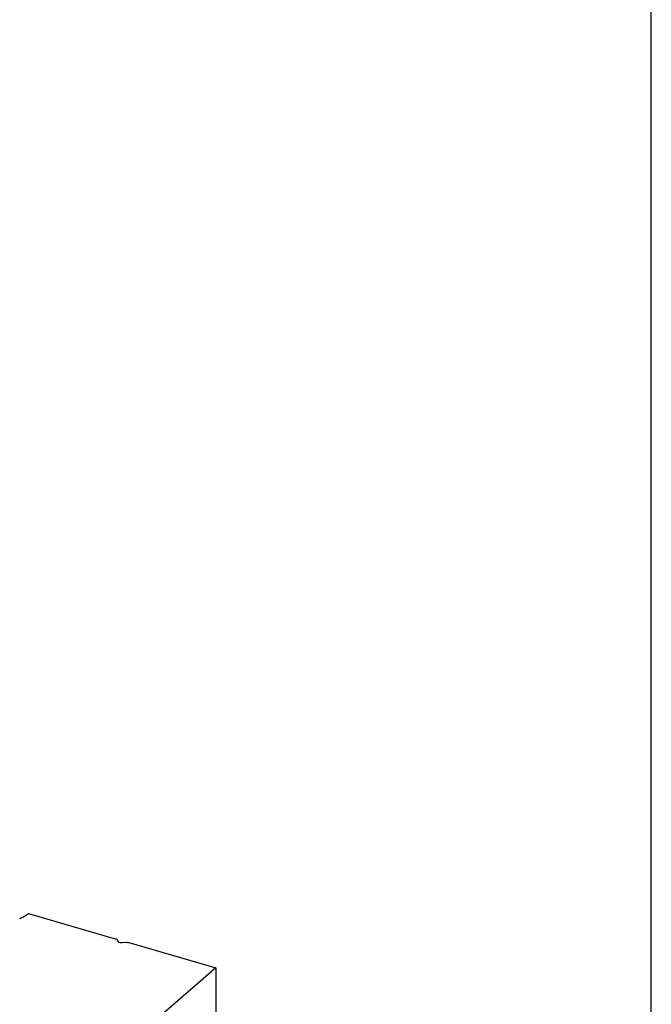
# Model space of a CAD drawing. Units: millimetres. Extents: x -6 to 414, y -18 to 279.
# Drawn here: x 373 to 414, y 98 to 161 of the extents above; entities that cross this region are included whole.
import ezdxf

# ---------------------------------------------------------------- set-up
doc = ezdxf.new("R2010")
doc.units = ezdxf.units.MM
doc.header["$LTSCALE"] = 23.1
doc.layers.get('0').update_dxf_attribs({"linetype": 'CONTINUOUS'})
doc.layers.add('COMPONENTI_DI_ASSIEME', color=7, linetype='CONTINUOUS')

msp = doc.modelspace()

# ---------------------------------------------------------------- linework, layer by layer
at = {"color": 7, "linetype": 'Continuous'}
msp.add_line((414.053, -18.073), (414.053, 278.927), dxfattribs=at)
at = {"layer": 'COMPONENTI_DI_ASSIEME', "color": 7, "linetype": 'Continuous'}
for p, q in [((373.766, 103.431), (379.389, 101.808)), ((379.585, 101.612), (379.529, 101.717)), ((380.04, 101.569), (379.83, 101.541)), ((380.268, 101.554), (385.891, 99.931)), ((385.891, 99.931), (379.841, 94.691)), ((385.891, 99.931), (385.891, 65.29))]:
    msp.add_line(p, q, dxfattribs=at)
for points, knots in [([(373.206, 103.121), (373.314, 103.159), (373.511, 103.246), (373.691, 103.365), (373.766, 103.431)], [0, 0, 0, 0, 0.533442, 1, 1, 1, 1]), ([(379.389, 101.808), (379.42, 101.799), (379.473, 101.778), (379.518, 101.738), (379.529, 101.717)], [0, 0, 0, 0, 0.565866, 1, 1, 1, 1]), ([(379.83, 101.541), (379.805, 101.538), (379.753, 101.536), (379.681, 101.548), (379.623, 101.571), (379.593, 101.597), (379.585, 101.612)], [0, 0, 0, 0, 0.292813, 0.574505, 0.815274, 1, 1, 1, 1]), ([(380.04, 101.569), (380.059, 101.572), (380.135, 101.578), (380.213, 101.57), (380.268, 101.554)], [0, 0, 0, 0, 0.254185, 1, 1, 1, 1])]:
    msp.add_open_spline(points, degree=3, knots=knots, dxfattribs=at)

doc.saveas('drawing.dxf')
